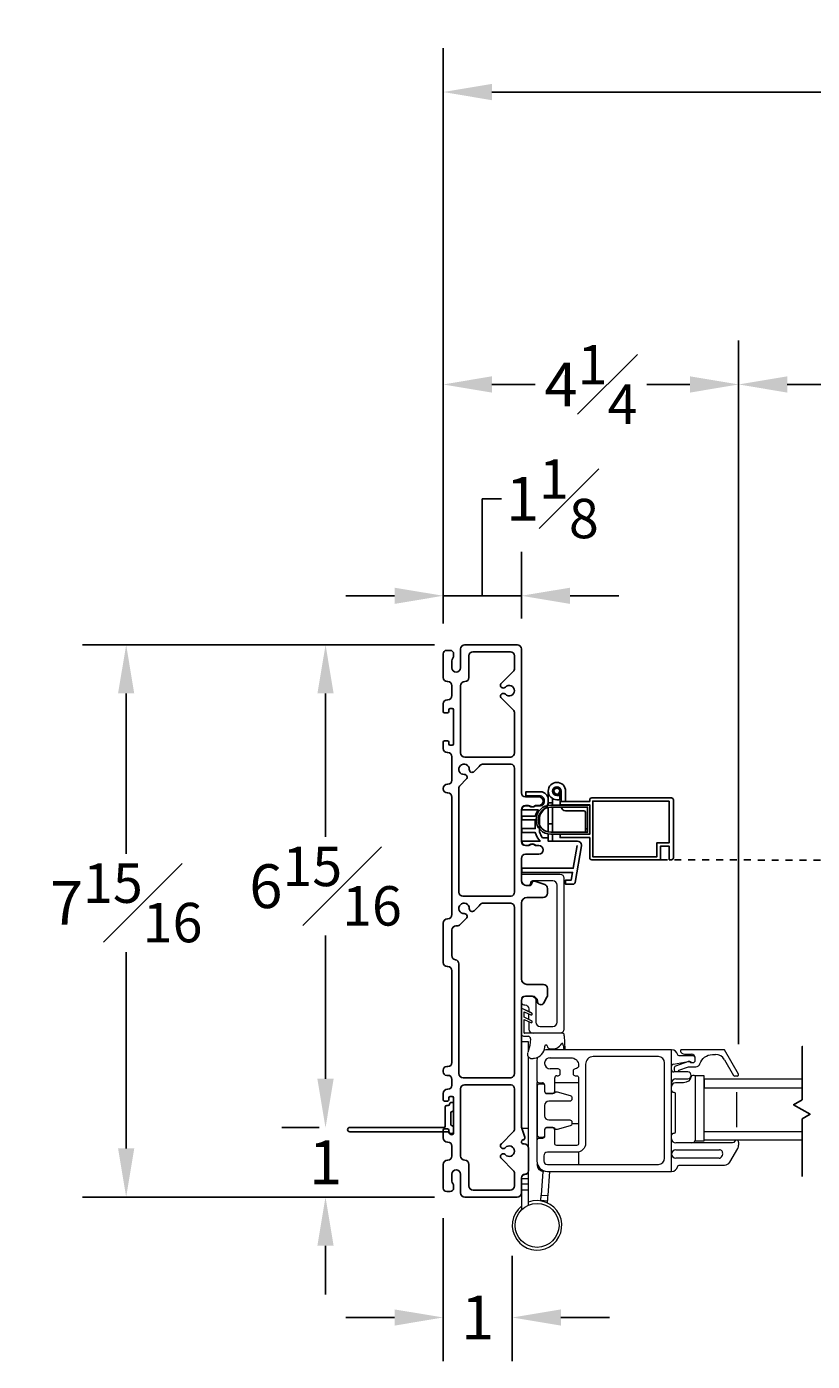
# Model space of a CAD drawing. Units: inches. Extents: x 7.6 to 100, y 101.8 to 127.8.
# Drawn here: x 44.1 to 55.4, y 101.8 to 121 of the extents above; entities that cross this region are included whole.
import ezdxf

# ---------------------------------------------------------------- set-up
doc = ezdxf.new("R2010")
doc.units = ezdxf.units.IN
doc.header["$LTSCALE"] = 0.5
doc.header["$MEASUREMENT"] = 0
doc.linetypes.add('DOT2', pattern=[0.025, 0, -0.025])
doc.layers.add('DIM', color=8, linetype='Continuous')
doc.styles.add('Fraction', font='fracsimp.shx')
doc.dimstyles.new('Fraction', dxfattribs={"dimscale": 0, "dimtxt": 0.09, "dimasz": 0.1, "dimexe": 0.09, "dimexo": 0.0625, "dimgap": 0.02, "dimtad": 0, "dimtih": 1, "dimtoh": 1, "dimdec": 4, "dimzin": 0, "dimdsep": 46, "dimlunit": 5, "dimtxsty": 'Fraction', "dimcen": 0, "dimclrd": 256, "dimclre": 256, "dimclrt": 1, "dimadec": 1, "dimazin": 1, "dimtfac": 0.9, "dimtdec": 4, "dimtofl": 0, "dimtmove": 1, "dimatfit": 1, "dimfxl": 1, "dimfrac": 1, "dimtolj": 1, "dimtzin": 0, "dimlwd": -1, "dimlwe": -1, "dimarcsym": 0})

# ---------------------------------------------------------------- blocks, each defined once
blk = doc.blocks.new('*D72')
at = {"layer": 'DIM', "transparency": 16777216}
for p, q in [((55.525, 115.89), (55.528, 117.755)), ((55.528, 117.755), (55.808, 117.755)), ((54.317, 106.403), (54.317, 116.52)), ((56.733, 106.403), (56.733, 116.52)), ((55.017, 115.89), (56.033, 115.89))]:
    blk.add_line(p, q, dxfattribs=at)
for points in [[(55.017, 116.007), (55.017, 115.773), (54.317, 115.89)], [(56.033, 116.007), (56.033, 115.773), (56.733, 115.89)]]:
    blk.add_solid(points, dxfattribs=at)
at = {"layer": 'DIM', "color": 1, "transparency": 16777216, "insert": (58.123, 118.595), "char_height": 0.63, "attachment_point": 2, "style": 'Fraction'}
blk.add_mtext('\\A1;DAYLIGHT\\POPENING', dxfattribs=at)
blk = doc.blocks.new('*D71')
at = {"layer": 'DIM', "transparency": 16777216}
for p, q in [((50.067, 112.455), (50.067, 116.52)), ((54.317, 106.403), (54.317, 116.52)), ((50.767, 115.89), (51.388, 115.89)), ((53.617, 115.89), (52.997, 115.89))]:
    blk.add_line(p, q, dxfattribs=at)
for points in [[(50.767, 116.007), (50.767, 115.773), (50.067, 115.89)], [(53.617, 116.007), (53.617, 115.773), (54.317, 115.89)]]:
    blk.add_solid(points, dxfattribs=at)
at = {"layer": 'DIM', "color": 1, "transparency": 16777216, "insert": (52.192, 115.89), "char_height": 0.63, "attachment_point": 5, "style": 'Fraction'}
blk.add_mtext('\\A1;4{\\H0.900000x;\\S1#4;}', dxfattribs=at)
blk = doc.blocks.new('*D66')
at = {"layer": 'DIM', "transparency": 16777216}
for p, q in [((49.94, 112.147), (44.877, 112.147)), ((45.507, 111.447), (45.507, 109.144)), ((45.507, 104.907), (45.507, 107.73)), ((49.94, 104.207), (44.877, 104.207))]:
    blk.add_line(p, q, dxfattribs=at)
for points in [[(45.39, 111.447), (45.623, 111.447), (45.507, 112.147)], [(45.39, 104.907), (45.623, 104.907), (45.507, 104.207)]]:
    blk.add_solid(points, dxfattribs=at)
at = {"layer": 'DIM', "color": 1, "transparency": 16777216, "insert": (45.507, 108.437), "char_height": 0.63, "attachment_point": 5, "style": 'Fraction'}
blk.add_mtext('\\A1;7{\\H0.900000x;\\S15#16;}', dxfattribs=at)
blk = doc.blocks.new('*D70')
at = {"layer": 'DIM', "transparency": 16777216}
for p, q in [((50.63, 112.852), (50.626, 114.246)), ((50.626, 114.246), (50.906, 114.246)), ((50.067, 112.455), (50.067, 113.482)), ((51.192, 112.525), (51.192, 113.482)), ((49.367, 112.852), (48.667, 112.852)), ((50.067, 112.852), (51.192, 112.852)), ((51.892, 112.852), (52.592, 112.852))]:
    blk.add_line(p, q, dxfattribs=at)
for points in [[(49.367, 112.968), (49.367, 112.735), (50.067, 112.852)], [(51.892, 112.968), (51.892, 112.735), (51.192, 112.852)]]:
    blk.add_solid(points, dxfattribs=at)
at = {"layer": 'DIM', "color": 1, "transparency": 16777216, "insert": (51.637, 114.246), "char_height": 0.63, "attachment_point": 5, "style": 'Fraction'}
blk.add_mtext('\\A1;1{\\H0.900000x;\\S1#8;}', dxfattribs=at)
blk = doc.blocks.new('*D96')
at = {"layer": 'DIM', "transparency": 16777216}
for p, q in [((50.067, 103.903), (50.067, 101.846)), ((51.061, 103.363), (51.061, 101.846)), ((49.367, 102.476), (48.667, 102.476)), ((51.761, 102.476), (52.461, 102.476))]:
    blk.add_line(p, q, dxfattribs=at)
for points in [[(49.367, 102.592), (49.367, 102.359), (50.067, 102.476)], [(51.761, 102.592), (51.761, 102.359), (51.061, 102.476)]]:
    blk.add_solid(points, dxfattribs=at)
at = {"layer": 'DIM', "color": 1, "transparency": 16777216, "insert": (50.564, 102.476), "char_height": 0.63, "attachment_point": 5, "style": 'Fraction'}
blk.add_mtext('\\A1;1', dxfattribs=at)
blk = doc.blocks.new('*D68')
at = {"layer": 'DIM', "transparency": 16777216}
for p, q in [((50.067, 112.455), (50.067, 120.724)), ((97.256, 112.455), (97.256, 120.724)), ((50.767, 120.094), (71.706, 120.094)), ((96.556, 120.094), (74.926, 120.094))]:
    blk.add_line(p, q, dxfattribs=at)
for points in [[(50.767, 120.211), (50.767, 119.977), (50.067, 120.094)], [(96.556, 120.211), (96.556, 119.977), (97.256, 120.094)]]:
    blk.add_solid(points, dxfattribs=at)
at = {"layer": 'DIM', "color": 1, "transparency": 16777216, "insert": (73.316, 120.094), "char_height": 0.63, "attachment_point": 5, "style": 'Fraction'}
blk.add_mtext('\\A1;FRAME\\PWIDTH', dxfattribs=at)
blk = doc.blocks.new('*D67')
at = {"layer": 'DIM', "transparency": 16777216}
for p, q in [((48.374, 105.907), (48.374, 106.607)), ((48.285, 105.207), (47.744, 105.207)), ((49.94, 104.207), (47.744, 104.207)), ((48.374, 103.507), (48.374, 102.807))]:
    blk.add_line(p, q, dxfattribs=at)
for points in [[(48.257, 105.907), (48.491, 105.907), (48.374, 105.207)], [(48.257, 103.507), (48.491, 103.507), (48.374, 104.207)]]:
    blk.add_solid(points, dxfattribs=at)
at = {"layer": 'DIM', "color": 1, "transparency": 16777216, "insert": (48.374, 104.707), "char_height": 0.63, "attachment_point": 5, "style": 'Fraction'}
blk.add_mtext('\\A1;1', dxfattribs=at)
blk = doc.blocks.new('*D65')
at = {"layer": 'DIM', "transparency": 16777216}
for p, q in [((49.94, 112.147), (47.745, 112.147)), ((48.375, 111.447), (48.375, 109.384)), ((48.375, 105.907), (48.375, 107.97)), ((48.285, 105.207), (47.745, 105.207))]:
    blk.add_line(p, q, dxfattribs=at)
for points in [[(48.258, 111.447), (48.491, 111.447), (48.375, 112.147)], [(48.258, 105.907), (48.491, 105.907), (48.375, 105.207)]]:
    blk.add_solid(points, dxfattribs=at)
at = {"layer": 'DIM', "color": 1, "transparency": 16777216, "insert": (48.375, 108.677), "char_height": 0.63, "attachment_point": 5, "style": 'Fraction'}
blk.add_mtext('\\A1;6{\\H0.900000x;\\S15#16;}', dxfattribs=at)
blk = doc.blocks.new('WS')
at = {"lineweight": 15}
for p, q in [((-0.575, 0.041), (-0.586, 0.236)), ((-0.295, 0.205), (-0.295, 0.193)), ((-0.082, 0.181), (-0.05, 0.284)), ((-0.575, 0.041), (-0.575, 0.026)), ((-0.555, 0.006), (-0.006, 0.006)), ((-0.091, 0.083), (-0.082, 0.179)), ((0.01, 0.046), (-0.061, 0.046)), ((0, 0), (0, -0.192)), ((0.04, -0.333), (0.04, 0.016)), ((-0.106, -0.175), (0, -0.225)), ((0, -0.192), (-0.094, -0.148)), ((-0.106, -0.286), (0.008, -0.34)), ((0, -0.303), (-0.094, -0.259)), ((0, -0.225), (0, -0.303)), ((0.032, -0.34), (0.04, -0.333))]:
    blk.add_line(p, q, dxfattribs=at)
for centre, radius, start, end in [((-0.581, 0.236), 0.00525, 9.6608, 184.56), ((-0.286, 0.267), 0.291, 185.8409, 202.8787), ((-0.394, 0.052), 0.181, 114.0332, 145.8251), ((-0.388, -0.033), 0.263, 87.7165, 107.706), ((-0.381, 0.18), 0.0495, 7.7775, 85.6118), ((-0.315, 0.194), 0.0201, 230.8533, 356.1939), ((-0.127, 0.197), 0.168, 97.7235, 177.2478), ((-0.068, -0.076), 0.447, 98.0066, 100.507), ((-0.112, 0.304), 0.0655, 342.5423, 105.997), ((-0.555, 0.026), 0.02, 179.4303, 269.9999), ((-0.549, 0.157), 0.00661, 214.0168, 324.8338), ((-0.32, 0.188), 0.012, 187.7853, 230.8514), ((-0.056, 0.081), 0.0346, 175.7253, 262.0685), ((-0.073, 0.178), 0.00987, 162.4669, 175.0824), ((-0.006, 0), 0.006, 359.9857, 90.0066), ((0.01, 0.016), 0.03, 0.0007, 90.0005), ((-0.1, -0.162), 0.015, 64.9229, 244.9321), ((-0.1, -0.273), 0.015, 64.9229, 244.9321), ((0.02, -0.324), 0.02, 232.0649, 306.0981)]:
    blk.add_arc(centre, radius, start, end, dxfattribs=at)

msp = doc.modelspace()

# ---------------------------------------------------------------- linework, layer by layer
at = {"color": 7, "linetype": 'Continuous', "lineweight": 15}
for p, q in [((51.41511, 106.17617), (51.41511, 105.88067)), ((51.52522, 106.13476), (51.52522, 106.12661)), ((51.72111, 106.05068), (51.60511, 106.05068)), ((51.67111, 105.73068), (51.67111, 105.92068)), ((51.70111, 105.95068), (51.72111, 105.95068)), ((51.75111, 105.98068), (51.75111, 106.02068)), ((51.44511, 105.85067), (51.49511, 105.85067)), ((51.52511, 105.82067), (51.52511, 105.73068)), ((51.55511, 105.70068), (51.64111, 105.70068))]:
    msp.add_line(p, q, dxfattribs=at)
at = {"color": 7, "linetype": 'Continuous'}
for points in [[(50.12711, 111.35724), (50.13211, 111.35724, 0.41421356), (50.19211, 111.41724), (50.19211, 111.55724, 0.41421356), (50.13211, 111.61724), (50.12711, 111.61724, -0.41421356), (50.06711, 111.67724), (50.06711, 112.01724, -0.41421356), (50.11711, 112.06724), (50.16711, 112.06724, -0.41421356), (50.21711, 112.01724), (50.21711, 111.9947, -0.15737744), (50.20391, 111.95377, 0.15737744), (50.19211, 111.91724), (50.19211, 111.81724, 1), (50.31711, 111.81724), (50.31711, 112.08724, -0.41421356), (50.37711, 112.14724), (51.13211, 112.14724, -0.41421356), (51.19211, 112.08724), (51.19211, 110.02024, 0.41421356), (51.25211, 109.96024), (51.44161, 109.96024, -1), (51.44161, 109.83524), (51.40556, 109.83524, 0.16909994), (51.38693, 109.82875, -0.34815531), (51.3093, 109.82875, 0.16909994), (51.29067, 109.83524), (51.25211, 109.83524, 0.41421356), (51.19211, 109.77524), (51.19211, 109.32024, 0.41421356), (51.25211, 109.26024), (51.29067, 109.26024, 0.16909994), (51.3093, 109.26672, -0.34815531), (51.38693, 109.26672, 0.16909994), (51.40556, 109.26024), (51.44161, 109.26024, -1), (51.44161, 109.13524), (51.25211, 109.13524, 0.41421356), (51.19211, 109.07524), (51.19211, 108.76424, 0.41421356), (51.27211, 108.68424), (51.30862, 108.68424, 0.41421356), (51.34211, 108.71773, -0.51968699), (51.38698, 108.74924), (51.52748, 108.69854, -0.31606049), (51.56711, 108.6421), (51.56711, 108.57424, -0.41421356), (51.50711, 108.51424), (51.27211, 108.51424, 0.41421356), (51.19211, 108.43424), (51.19211, 107.34424, 0.41421356), (51.27211, 107.26424), (51.50711, 107.26424, -0.41421356), (51.56711, 107.20424), (51.56711, 107.10931, -0.12366089), (51.55999, 107.08096), (51.51618, 106.99924, -0.77989642), (51.42211, 107.02286, 0.41421356), (51.35074, 107.09424), (51.25211, 107.09424, 0.41421356), (51.19211, 107.03424), (51.19211, 105.22811, 0.07825632), (51.19453, 105.21274), (51.24066, 105.06992, -0.42910963), (51.21988, 105.03172), (51.21435, 105.03024, 0.33945426), (51.19211, 105.00126), (51.19211, 105.00024, 0.41421356), (51.22211, 104.97024), (51.23211, 104.97024, -0.41421356), (51.29211, 104.91024), (51.29211, 104.58224, -0.41421356), (51.24211, 104.53224, 0.41421356), (51.19211, 104.48224), (51.19211, 104.26724, -0.41421356), (51.13211, 104.20724), (50.37711, 104.20724, -0.41421356), (50.31711, 104.26724), (50.31711, 104.53724, 1), (50.19211, 104.53724), (50.19211, 104.43724, 0.15737744), (50.20391, 104.4007, -0.15737744), (50.21711, 104.35978), (50.21711, 104.33724, -0.41421356), (50.16711, 104.28724), (50.11711, 104.28724, -0.41421356), (50.06711, 104.33724), (50.06711, 104.67724, -0.41421356), (50.12711, 104.73724), (50.13211, 104.73724, 0.41421356), (50.19211, 104.79724), (50.19211, 104.93724, 0.41421356), (50.13211, 104.99724), (50.12711, 104.99724, -0.41421356), (50.06711, 105.05724), (50.06711, 105.16724, -0.41421356), (50.08711, 105.18724), (50.12711, 105.18724, -0.41421356), (50.14711, 105.16724), (50.14711, 105.14224, 0.41421356), (50.16711, 105.12224), (50.19711, 105.12224, 0.41421356), (50.21711, 105.14224), (50.21711, 105.63224, 0.41421356), (50.19711, 105.65224), (50.16711, 105.65224, 0.41421356), (50.14711, 105.63224), (50.14711, 105.60724, -0.41421356), (50.12711, 105.58724), (50.08711, 105.58724, -0.41421356), (50.06711, 105.60724), (50.06711, 105.69724, -0.41421356), (50.12711, 105.75724), (50.13211, 105.75724, 0.41421356), (50.19211, 105.81724), (50.19211, 105.89724, 0.41421356), (50.13211, 105.95724), (50.11711, 105.95724, -0.41421356), (50.06711, 106.00724), (50.06711, 106.03224, -0.41421356), (50.11711, 106.08224), (50.13211, 106.08224, 0.41421356), (50.19211, 106.14224), (50.19211, 107.45974, 0.41421356), (50.13211, 107.51974), (50.12711, 107.51974, -0.41421356), (50.06711, 107.57974), (50.06711, 108.14724, -0.41421356), (50.12711, 108.20724), (50.13211, 108.20724, 0.41421356), (50.19211, 108.26724), (50.19211, 109.95724, 0.41421356), (50.13211, 110.01724), (50.12711, 110.01724, -0.41421356), (50.06711, 110.07724), (50.06711, 110.08224, -0.41421356), (50.12711, 110.14224), (50.13211, 110.14224, 0.41421356), (50.19211, 110.20224), (50.19211, 110.53724, 0.41421356), (50.13211, 110.59724), (50.12711, 110.59724, -0.41421356), (50.06711, 110.65724), (50.06711, 110.74724, -0.41421356), (50.08711, 110.76724), (50.12711, 110.76724, -0.41421356), (50.14711, 110.74724), (50.14711, 110.72224, 0.41421356), (50.16711, 110.70224), (50.19711, 110.70224, 0.41421356), (50.21711, 110.72224), (50.21711, 111.21224, 0.41421356), (50.19711, 111.23224), (50.16711, 111.23224, 0.41421356), (50.14711, 111.21224), (50.14711, 111.18724, -0.41421356), (50.12711, 111.16724), (50.08711, 111.16724, -0.41421356), (50.06711, 111.18724), (50.06711, 111.29724, -0.41421356)], [(50.43711, 111.98724), (50.43711, 111.67724, -0.41421356), (50.37711, 111.61724, 0.41421356), (50.31711, 111.55724), (50.31711, 110.59224, 0.41421356), (50.37711, 110.53224), (50.58211, 110.53224), (51.03211, 110.53224, 0.04188649), (51.04211, 110.53308, 0.36597738), (51.09211, 110.59224), (51.09211, 111.16729, 0.19891237), (51.07454, 111.20972), (50.90353, 111.38074, -1.01890134), (50.96113, 111.43623, 2.54813737), (50.96113, 111.53825, -1.01890134), (50.90353, 111.59374), (51.07454, 111.76475, 0.19891237), (51.09211, 111.80718), (51.09211, 111.98724, 0.41421356), (51.03211, 112.04724), (50.49711, 112.04724, 0.41421356)], [(50.44206, 110.35443, 2.54813737), (50.36992, 110.28229, -0.68180595), (50.3997, 110.21403), (50.30969, 110.12402, 0.19891237), (50.29211, 110.08159), (50.29211, 108.59224, 0.41421356), (50.35211, 108.53224), (50.58211, 108.53224), (51.03211, 108.53224, 0.04188649), (51.04211, 108.53308, 0.36597738), (51.09211, 108.59224), (51.09211, 110.37224, 0.36597738), (51.04211, 110.4314, 0.04188649), (51.03211, 110.43224), (50.64276, 110.43224, 0.19891237), (50.60033, 110.41466), (50.58211, 110.39644), (50.51032, 110.32465, -0.68180595)], [(53.34896, 109.94595), (52.20396, 109.94595, 0.41421356), (52.17396, 109.91595), (52.17396, 109.89595), (51.74896, 109.89595), (51.74896, 109.84795), (52.17396, 109.84795), (52.17396, 109.42395), (51.74896, 109.42395), (51.74896, 109.37595), (52.17396, 109.37595), (52.17396, 109.08595, 0.41421356), (52.20396, 109.05595), (53.19196, 109.05595), (53.19196, 109.25095), (53.31896, 109.25095), (53.31896, 109.05595), (53.34896, 109.05595, 0.41421356), (53.37896, 109.08595), (53.37896, 109.91595, 0.41421356)], [(51.61396, 109.42295), (52.17396, 109.42295), (52.17396, 109.84295), (51.61396, 109.84295, 1)], [(51.61396, 109.45295, -1), (51.61396, 109.81295), (52.14396, 109.81295), (52.14396, 109.45295)], [(50.44206, 108.35443, 2.54813737), (50.36992, 108.28229, -0.68180595), (50.3997, 108.21403), (50.31048, 108.12481, -0.19891237), (50.26805, 108.10724), (50.25211, 108.10724, 0.41421356), (50.19211, 108.04724), (50.19211, 107.67806, 0.36597738), (50.24211, 107.6189, -0.36597738), (50.29211, 107.55974), (50.29211, 105.98224, 0.41421356), (50.35211, 105.92224), (50.58211, 105.92224), (51.03211, 105.92224, 0.04188649), (51.04211, 105.92308, 0.36597738), (51.09211, 105.98224), (51.09211, 108.37224, 0.36597738), (51.04211, 108.4314, 0.04188649), (51.03211, 108.43224), (50.64276, 108.43224, 0.19891237), (50.60033, 108.41466), (50.58211, 108.39644), (50.51032, 108.32465, -0.68180595)], [(50.37711, 104.73724, -0.41421356), (50.43711, 104.67724), (50.43711, 104.36724, 0.41421356), (50.49711, 104.30724), (51.03211, 104.30724, 0.41421356), (51.09211, 104.36724), (51.09211, 104.54729, 0.19891237), (51.07454, 104.58972), (50.90353, 104.76074, -1.01890134), (50.96113, 104.81623, 2.54813737), (50.96113, 104.91825, -1.01890134), (50.90353, 104.97374), (51.07454, 105.14475, 0.19891237), (51.09211, 105.18718), (51.09211, 105.76224, 0.36597738), (51.04211, 105.8214, 0.04188649), (51.03211, 105.82224), (50.58211, 105.82224), (50.37711, 105.82224, 0.41421356), (50.31711, 105.76224), (50.31711, 104.79724, 0.41421356)]]:
    msp.add_lwpolyline(points, format="xyb", close=True, dxfattribs=at)
for points in [[(51.82712, 109.89595), (51.82712, 110.04348, 2.41421356), (51.70212, 109.91848), (51.74712, 109.91848), (51.74712, 109.98047), (51.70212, 109.98048, 0.41421356), (51.76512, 110.04348), (51.76512, 109.89595)], [(51.25712, 109.26348, -0.41421356), (51.19712, 109.32348), (51.46056, 109.32348, -0.0951645), (51.39102, 109.44841), (51.19712, 109.44841), (51.19712, 109.50397), (51.39102, 109.50397), (51.39102, 109.62897), (51.19712, 109.62897), (51.19712, 109.68553), (51.39102, 109.68553, -0.06460529), (51.4332, 109.77348), (51.19712, 109.77348, -0.41421356), (51.25712, 109.83348), (51.30974, 109.83348, 0.40347329), (51.39649, 109.83348), (51.46712, 109.83348, 0.41421356), (51.51712, 109.88348), (51.51712, 109.92348, 0.41421356), (51.46712, 109.97348), (51.25712, 109.97348), (51.25712, 110.03347), (51.46712, 110.03348, -0.41421356), (51.57712, 109.92348)], [(51.76512, 110.04348, 2.41421356), (51.70212, 109.98048)], [(51.57712, 109.88348, -0.27362922), (51.52009, 109.78707, 0.10395804), (51.45102, 109.67547), (51.45102, 109.45846, 0.07630376), (51.49737, 109.37348), (51.57712, 109.37348), (51.57712, 109.32348), (51.99735, 109.32348, -0.38878255), (52.05712, 109.26872, -0.04366094), (52.0562, 109.25831), (51.96312, 108.73039, -0.36397023), (51.93357, 108.7056), (51.82712, 108.7056), (51.82712, 108.76359), (51.90805, 108.76359), (51.92742, 108.87348), (51.19712, 108.87348), (51.19712, 108.93347), (51.938, 108.93348), (51.99619, 109.26348)], [(51.38693, 109.83199, -0.16909994), (51.40556, 109.83848, 0.16909994), (51.38693, 109.83199, -0.34815531), (51.3093, 109.83199)], [(51.76579, 109.81295, 0.37076998), (51.82512, 109.76195), (52.09196, 109.76195, -0.41421356), (52.11196, 109.74195), (52.11196, 109.49895), (52.14396, 109.49895)], [(51.82712, 109.84795), (51.82712, 109.84395, 0.01250587), (51.82714, 109.84295)], [(51.44162, 109.26348), (51.40556, 109.26348, -0.16909994), (51.38693, 109.26996, 0.34815531), (51.3093, 109.26996, -0.16909994), (51.29067, 109.26348), (51.25212, 109.26348, -0.41421356), (51.19212, 109.32348)], [(51.29067, 109.26348, 0.16909994), (51.3093, 109.26996, -0.34815531), (51.38693, 109.26996, 0.16909994), (51.40556, 109.26348)]]:
    msp.add_lwpolyline(points, format="xyb", dxfattribs=at)
at = {"color": 7, "linetype": 'Continuous', "lineweight": 15}
for points in [[(51.25212, 109.96348), (51.44162, 109.96348)], [(51.44162, 109.83848), (51.40556, 109.83848)], [(51.25212, 109.26348), (51.29067, 109.26348)], [(51.40556, 109.26348), (51.44162, 109.26348)], [(51.29962, 106.76071), (51.29962, 106.83871)], [(51.19211, 106.44345), (51.29012, 106.44345), (51.29012, 106.30961)], [(54.31447, 105.97568), (54.1124, 106.32568), (53.49817, 106.32568)], [(51.29012, 106.22643), (51.29012, 105.19759)], [(53.37747, 106.11827), (53.59006, 106.15524)], [(53.59656, 106.15453), (53.41091, 106.08867)], [(53.66261, 106.23568), (53.46078, 106.23568)], [(53.48403, 106.29154), (53.4856, 106.28997)], [(53.55631, 106.26068), (53.63761, 106.26068)], [(53.5952, 106.15568), (53.60883, 106.15568)], [(53.62261, 106.14068), (53.64504, 106.14068), (53.66261, 106.14068)], [(53.69261, 106.17068), (53.69261, 106.20568)], [(53.93926, 106.25568), (53.98538, 106.25568)], [(54.11529, 106.18068), (54.24519, 105.95568)], [(53.58457, 106.00568), (53.38261, 106.00568)], [(53.38761, 106.05568), (53.38761, 106.03568)], [(53.45728, 106.03084), (53.59776, 106.08068), (53.70261, 106.08068)], [(54.29715, 105.94568), (54.26251, 105.94568)], [(51.43011, 105.85468), (51.41511, 105.85468), (51.41511, 105.26413), (51.42512, 105.26413)], [(51.67111, 105.85468), (52.01511, 105.85468)], [(53.41262, 105.90568), (53.58457, 105.90568)], [(55.23147, 105.90068), (53.82136, 105.90068), (53.82136, 105.77568), (55.23147, 105.77568)], [(54.29011, 105.21318), (54.29011, 105.71318)], [(51.20047, 105.19759), (51.29012, 105.19759), (51.29011, 104.92884)], [(51.41511, 105.26413), (51.41511, 105.02067)], [(51.9174, 105.26413), (52.01511, 105.26413)], [(55.23147, 105.02568), (53.82136, 105.02568), (53.82136, 105.15068), (55.23147, 105.15068)], [(54.22987, 104.98568), (53.41262, 104.98568)], [(54.31672, 104.99668), (54.31672, 104.95182)], [(51.29212, 104.91348), (51.29212, 104.58547)], [(52.01511, 104.85416), (52.01511, 104.67568)], [(53.41262, 104.88568), (54.04259, 104.88568)], [(54.03455, 104.76568), (53.41262, 104.76568)], [(54.08605, 104.82904), (54.07802, 104.79904)], [(54.19143, 104.71068), (54.30467, 104.90682)], [(51.50192, 104.57656), (51.47697, 104.23518), (51.57471, 104.22804), (51.60011, 104.57568)], [(53.46078, 104.66568), (54.11349, 104.66568)], [(51.19211, 104.48547), (51.19211, 104.27047), (51.19211, 104.02298)], [(51.29012, 104.46988), (51.19211, 104.46988)], [(51.29012, 104.39088), (51.19211, 104.39088)], [(51.29011, 104.57148), (51.29012, 104.46988), (51.29012, 104.39088), (51.29012, 104.31188), (51.29011, 104.09029)], [(51.19211, 104.31188), (51.29012, 104.31188)], [(51.56705, 104.12327), (51.56887, 104.14825), (51.47114, 104.15539), (51.47091, 104.1523)]]:
    msp.add_lwpolyline(points, dxfattribs=at)
at = {"color": 7, "linetype": 'Continuous'}
for points in [[(51.57712, 110.04348), (51.57712, 109.92348), (51.57712, 109.88348), (51.57712, 109.87348), (51.57712, 109.83969)], [(51.5771, 109.92558), (51.57712, 109.92557)], [(51.63912, 109.87348), (51.57712, 109.87348)], [(51.57712, 109.80914), (51.57712, 109.57348), (51.63912, 109.57348), (51.63912, 109.81295)], [(51.63912, 109.84295), (51.63912, 109.87348), (51.63912, 109.93551)], [(51.76512, 109.84295), (51.76512, 109.84795)], [(51.19212, 109.64558), (51.19712, 109.64558)]]:
    msp.add_lwpolyline(points, dxfattribs=at)
msp.add_lwpolyline([(53.31896, 109.90095), (53.31896, 109.30095), (53.14196, 109.30095), (53.14196, 109.10095), (52.21896, 109.10095), (52.21896, 109.90095)], close=True, dxfattribs=at)
at = {"linetype": 'DOT2'}
msp.add_lwpolyline([(53.19196, 109.05595), (57.90683, 109.04595), (57.90683, 109.24095), (57.77983, 109.24095), (57.77983, 109.04595), (57.74983, 109.04595, -0.41421356), (57.71983, 109.07595), (57.71983, 109.90595, -0.41421356), (57.74983, 109.93595), (58.89483, 109.93595, -0.41421356), (58.92483, 109.90595), (58.92483, 109.88595), (59.34983, 109.88595), (59.34983, 109.83795), (58.92483, 109.83795), (58.92483, 109.41395), (59.34983, 109.41395), (59.34983, 109.36595), (58.92483, 109.36595), (58.92483, 109.07595, -0.41421356), (58.89483, 109.04595), (57.90683, 109.04595)], format="xyb", dxfattribs=at)
at = {"color": 7, "linetype": 'Continuous', "flags": 128}
for points in [[(51.57712, 109.45676), (51.57712, 109.4778), (51.57712, 109.5247), (51.57712, 109.57348)], [(51.63912, 109.57347), (51.63912, 109.5247), (51.63912, 109.4778), (51.63912, 109.45295)], [(51.57712, 109.37348), (51.57712, 109.3967), (51.57712, 109.42621)], [(51.63912, 109.42295), (51.63912, 109.3967), (51.63912, 109.36561), (51.63912, 109.34251), (51.63912, 109.32828), (51.63912, 109.32348)], [(52.11196, 109.45295), (52.11196, 109.45738), (52.11196, 109.46359), (52.11196, 109.47117), (52.11196, 109.47982), (52.11196, 109.4892), (52.11196, 109.49895)]]:
    msp.add_lwpolyline(points, dxfattribs=at)
at = {"color": 7, "linetype": 'Continuous', "lineweight": 15}
for points in [[(51.19212, 108.82123, -0.41421356), (51.22212, 108.85123), (51.74462, 108.85123, -0.41421356), (51.80462, 108.79123), (51.80462, 106.62123, -0.41421356), (51.74462, 106.56123), (51.5225, 106.56123), (51.23812, 106.56123, -0.41421356), (51.23212, 106.56723), (51.23211, 106.75918), (51.32581, 106.71533, 1), (51.33849, 106.74252), (51.23211, 106.79228), (51.23211, 106.87029), (51.32581, 106.82645, 1), (51.33849, 106.85364), (51.22441, 106.907, 0.33475695), (51.20033, 106.90739), (51.19211, 106.90066)], [(51.19212, 107.07288, -0.2324384), (51.23962, 107.09623), (51.33962, 107.09623, -0.41421356), (51.39962, 107.03623), (51.39962, 106.72123, 0.41421356), (51.45962, 106.66123), (51.64462, 106.66123, 0.41421356), (51.70462, 106.72123), (51.70462, 108.69123, 0.41421356), (51.64462, 108.75123), (51.35212, 108.75123, 0.41421356), (51.32212, 108.72123), (51.32212, 108.71873, -0.41421356), (51.29212, 108.68873), (51.26171, 108.68873, -0.38311008), (51.19212, 108.75123)], [(51.25726, 108.68887, 0.04673774), (51.27212, 108.68748)], [(51.19212, 106.99457, 0.2324384), (51.23962, 106.97123, -0.41421356), (51.29962, 106.91123), (51.29962, 106.87182)], [(51.29962, 106.72759), (51.29962, 106.62123, 0.41421356), (51.35962, 106.56123)], [(51.59647, 106.21022, -0.02708652), (51.60511, 106.21068), (51.90511, 106.21068, -0.41421356), (52.01511, 106.10068, -0.41421356), (51.96511, 106.05068, 0.41421356), (51.93511, 106.02068), (51.93511, 105.98068, 0.41421356), (51.96511, 105.95068), (51.98511, 105.95068, -0.41421356), (52.01511, 105.92068), (52.01511, 104.98068, -0.41421356), (51.98511, 104.95068), (51.70111, 104.95068, -0.41421356), (51.67111, 104.98068), (51.67111, 105.17068, 0.41421356), (51.64111, 105.20068), (51.55511, 105.20068, 0.41421356), (51.52511, 105.17068), (51.52511, 105.08067, -0.41421356), (51.49511, 105.05067), (51.44511, 105.05067, 0.41421356), (51.41511, 105.02067), (51.41511, 104.72568, 0.41421356), (51.56511, 104.57568), (53.35261, 104.57568), (53.35261, 106.32568), (51.56511, 106.32568)], [(51.56511, 106.32568, 0.07813674), (51.51908, 106.31845, 0.07813674)], [(53.46078, 106.23568, -0.3616215), (53.44111, 106.25205, 0.36162149), (53.35261, 106.32568)], [(53.49818, 106.32568, 0.66817864), (53.48403, 106.29154)], [(51.41994, 106.21344, 0.06287402), (51.41511, 106.17617)], [(53.37747, 106.11827, 0.36463347), (53.35261, 106.08871)], [(53.4856, 106.28997, 0.19891237), (53.55631, 106.26068)], [(53.5952, 106.15568, 0.04307431), (53.59006, 106.15524)], [(53.62261, 106.14068, 0.44030051), (53.59656, 106.15453)], [(53.64504, 106.14068, -0.19891237), (53.62383, 106.14947, 0.19891237), (53.60883, 106.15568)], [(53.69261, 106.20568, 0.41421356), (53.63761, 106.26068)], [(53.69261, 106.20568, 0.41421356), (53.66261, 106.23568)], [(53.66261, 106.14068, 0.41421356), (53.69261, 106.17068)], [(53.70261, 106.08068, 0.32958879), (53.75998, 106.12311, -0.32958879), (53.93926, 106.25568)], [(54.11529, 106.18068, 0.26794919), (53.98538, 106.25568)], [(53.35261, 106.03568, 0.41421356), (53.38261, 106.00568)], [(53.69782, 105.93568, 0.41421356), (53.67782, 105.95568), (53.65552, 105.95568, 0.35285987), (53.63598, 105.93993, -0.35285987), (53.52526, 105.85068), (53.40773, 105.85068, 0.41421356), (53.35261, 105.79557)], [(53.41091, 106.08867, 0.31753959), (53.38761, 106.05568)], [(53.38761, 106.03568, 0.26326534), (53.40459, 106.00568)], [(53.44064, 106.00568, 0.22650266), (53.45728, 106.03084)], [(53.58458, 105.90568, 1), (53.58458, 106.00568)], [(54.24519, 105.95568, 0.26794919), (54.26251, 105.94568)], [(54.29715, 105.94568, 0.57735027), (54.31447, 105.97568)], [(53.41261, 105.90568, 0.41421356), (53.35261, 105.84568)], [(53.35261, 105.73443, 0.41421356), (53.37261, 105.71443), (53.38261, 105.71443, -0.41421356), (53.40261, 105.69443), (53.40261, 105.14194, -0.41421356), (53.38261, 105.12194), (53.37261, 105.12194, 0.41421356), (53.35261, 105.10194)], [(51.19212, 105.23135, 0.07825632), (51.19454, 105.21598)], [(53.35261, 105.04568, 0.41421356), (53.41261, 104.98568)], [(53.64292, 104.98568, 0.41421356), (53.69782, 105.04059)], [(54.28572, 105.02568, 0.3211324), (54.25827, 105.00602, -0.3211324), (54.22987, 104.98568)], [(54.31672, 104.99668, 0.41421356), (54.28772, 105.02568)], [(53.41261, 104.88568, 0.41421356), (53.35261, 104.82568, 0.41421356), (53.41261, 104.76568)], [(54.03455, 104.76568, 0.33945432), (54.07802, 104.79904)], [(54.08606, 104.82904, 0.49314535), (54.04259, 104.88568)], [(54.30467, 104.90682, 0.1316525), (54.31672, 104.95182)], [(51.29212, 104.58548, -0.41421356), (51.24212, 104.53548, 0.41421356), (51.19212, 104.48548)], [(51.41511, 104.67568, 0.41421356), (51.51511, 104.57568)], [(53.35261, 104.57568, 0.36162149), (53.44111, 104.64932, -0.36162149), (53.46078, 104.66568)], [(54.11349, 104.66568, 0.26794919), (54.19143, 104.71068)], [(51.19212, 104.07627, 12.49753675), (51.29012, 104.13296)]]:
    msp.add_lwpolyline(points, format="xyb", dxfattribs=at)
at = {"color": 8, "linetype": 'Continuous'}
for points in [[(55.23147, 105.60738), (55.23147, 106.37254)], [(55.10696, 105.53549), (55.23147, 105.60738), (55.10696, 105.53549), (55.34565, 105.39769)], [(55.34565, 105.39769), (55.23147, 105.33177)], [(55.23147, 104.50348), (55.23147, 105.33177)]]:
    msp.add_lwpolyline(points, close=True, dxfattribs=at)
at = {"color": 7, "linetype": 'Continuous', "lineweight": 15}
for points in [[(51.51511, 104.72568, 0.41421356), (51.56511, 104.67568), (53.16261, 104.67568, 0.41421356), (53.25261, 104.76568), (53.25261, 106.13568, 0.41421356), (53.16261, 106.22568), (52.22511, 106.22568, 0.41421356), (52.11511, 106.11568), (52.11511, 104.98065, -0.41421356), (51.98511, 104.85065), (51.56511, 104.85065, 0.41421356), (51.51511, 104.80065)], [(51.64611, 105.20568), (51.55511, 105.20568, 0.41421356), (51.52511, 105.17568), (51.52511, 105.08868, -0.41421356), (51.50211, 105.06568), (51.44811, 105.06568, -0.41421356), (51.42511, 105.08868), (51.42511, 105.81268, -0.41421356), (51.44811, 105.83568), (51.50211, 105.83568, -0.41421356), (51.52511, 105.81268), (51.52511, 105.72568, 0.41421356), (51.55511, 105.69568), (51.64611, 105.69568, 0.25226365), (51.67117, 105.70918, -0.32419277), (51.70409, 105.72163), (51.89527, 105.66963, -0.3384021), (51.9174, 105.64068), (51.9174, 105.61568, -0.41421356), (51.8874, 105.58568), (51.58511, 105.58568, 0.41421356), (51.52511, 105.52568), (51.52511, 105.37568, 0.41421356), (51.58511, 105.31568), (51.8874, 105.31568, -0.41421356), (51.9174, 105.28568), (51.9174, 105.26068, -0.3384021), (51.89527, 105.23174), (51.70409, 105.17974, -0.32419277), (51.67117, 105.19218, 0.25226365)]]:
    msp.add_lwpolyline(points, format="xyb", close=True, dxfattribs=at)
msp.add_lwpolyline([(53.69782, 105.95568), (53.81593, 105.95568), (53.81593, 105.0108), (53.69782, 105.0108)], close=True, dxfattribs=at)
msp.add_lwpolyline([(48.72211, 105.14724, -0.41421356), (48.69211, 105.17724, -0.41421356), (48.72211, 105.20724), (50.07708, 105.20724, 0.41421356), (50.09708, 105.22724), (50.09708, 105.50269, -0.41421356), (50.11708, 105.52269), (50.13728, 105.52269, 0.39047487), (50.15721, 105.54106, -0.40044575), (50.18711, 105.56767, -0.42435179), (50.21711, 105.53869), (50.21711, 105.45769, -0.41421356), (50.19711, 105.43769), (50.19708, 105.43769, 0.41421356), (50.17708, 105.41769), (50.17708, 105.25269, 0.41421356), (50.19708, 105.23269), (50.19711, 105.23269, -0.41421356), (50.21711, 105.21269), (50.21711, 105.13269, -0.94681932), (50.15729, 105.12942, 0.38256812), (50.13741, 105.14724)], format="xyb", close=True)
at = {"color": 7, "linetype": 'Continuous', "lineweight": 15, "flags": 128}
for points in [[(51.47113, 104.15539), (51.47125, 104.15692), (51.47158, 104.16147), (51.47212, 104.16884), (51.47284, 104.17876), (51.47373, 104.19085), (51.47473, 104.20465), (51.47583, 104.21961), (51.47697, 104.23518)], [(51.56888, 104.14825), (51.56899, 104.14978), (51.56932, 104.15432), (51.56986, 104.16169), (51.57058, 104.17162), (51.57147, 104.18371), (51.57248, 104.1975), (51.57357, 104.21247), (51.5747, 104.22804)]]:
    msp.add_lwpolyline(points, dxfattribs=at)
at = {"color": 7, "linetype": 'Continuous'}
msp.add_circle((51.70212, 110.04348), 0.043, dxfattribs=at)
at = {"color": 7, "linetype": 'Continuous', "lineweight": 15}
msp.add_circle((51.41712, 103.80038), 0.3165, dxfattribs=at)
for centre, radius, start, end in [((51.60511, 106.13068), 0.08, 90, 177.079206), ((51.60511, 106.13068), 0.08, 182.920794, 270), ((51.70111, 105.92068), 0.03, 90, 180), ((51.72111, 106.02068), 0.03, 0, 90), ((51.72111, 105.98068), 0.03, 270, 0), ((51.44511, 105.88067), 0.03, 180, 270), ((51.49511, 105.82067), 0.03, 360, 90), ((51.55511, 105.73068), 0.03, 180, 270), ((51.64111, 105.73068), 0.03, 270, 0)]:
    msp.add_arc(centre, radius, start, end, dxfattribs=at)

# ---------------------------------------------------------------- block references
at = {"lineweight": 15, "rotation": 180}
msp.add_blockref('WS', (51.23211, 106.56723), dxfattribs=at)

# ---------------------------------------------------------------- dimensions: what is measured, and where the dimension line sits
at = {"layer": 'DIM'}
for base, p1, p2, text, picture, middle in [((97.25552, 120.09408), (50.06712, 112.01757), (97.25552, 112.01724), 'FRAME\\PWIDTH', '*D68', (73.31589, 120.09408)), ((56.73319, 115.88999), (54.31715, 105.96568), (56.73319, 105.96568), 'DAYLIGHT\\POPENING', '*D72', (55.94829, 117.75493))]:
    dim = msp.add_linear_dim(base=base, p1=p1, p2=p2, text=text, dimstyle='Fraction', dxfattribs=at)
    dim.commit()
    dim.dimension.update_dxf_attribs({"geometry": picture, "text_midpoint": middle, "dimtype": 160})
dim = msp.add_linear_dim(base=(50.06711, 115.88999), p1=(54.31715, 105.96568), p2=(50.06711, 112.01724), dimstyle='Fraction', dxfattribs=at)
dim.commit()
dim.dimension.update_dxf_attribs({"geometry": '*D71', "text_midpoint": (52.19213, 115.88999)})
for base, p1, p2, picture, middle in [((51.19211, 112.85159), (50.06711, 112.01724), (51.19211, 112.08724), '*D70', (51.04633, 114.24624)), ((51.06112, 102.47583), (50.06712, 104.34048), (51.06112, 103.80038), '*D96', (50.56412, 102.47583))]:
    dim = msp.add_linear_dim(base=base, p1=p1, p2=p2, dimstyle='Fraction', dxfattribs=at)
    dim.commit()
    dim.dimension.update_dxf_attribs({"geometry": picture, "text_midpoint": middle, "dimtype": 160})
dim = msp.add_linear_dim(base=(45.50675, 104.20724), p1=(50.37711, 112.14724), p2=(50.37711, 104.20724), angle=90, dimstyle='Fraction', dxfattribs=at)
dim.commit()
dim.dimension.update_dxf_attribs({"geometry": '*D66', "text_midpoint": (45.50675, 108.43692), "dimtype": 160})
dim = msp.add_linear_dim(base=(48.37453, 112.14724), p1=(48.72211, 105.20724), p2=(50.37711, 112.14724), angle=90, dimstyle='Fraction', dxfattribs=at)
dim.commit()
dim.dimension.update_dxf_attribs({"geometry": '*D65', "text_midpoint": (48.37453, 108.67724)})
dim = msp.add_linear_dim(base=(48.37413, 104.20724), p1=(48.72211, 105.20724), p2=(50.37711, 104.20724), angle=90, dimstyle='Fraction', override={"dimdec": 3}, dxfattribs=at)
dim.commit()
dim.dimension.update_dxf_attribs({"geometry": '*D67', "text_midpoint": (48.37413, 104.70724)})

doc.saveas('drawing.dxf')
